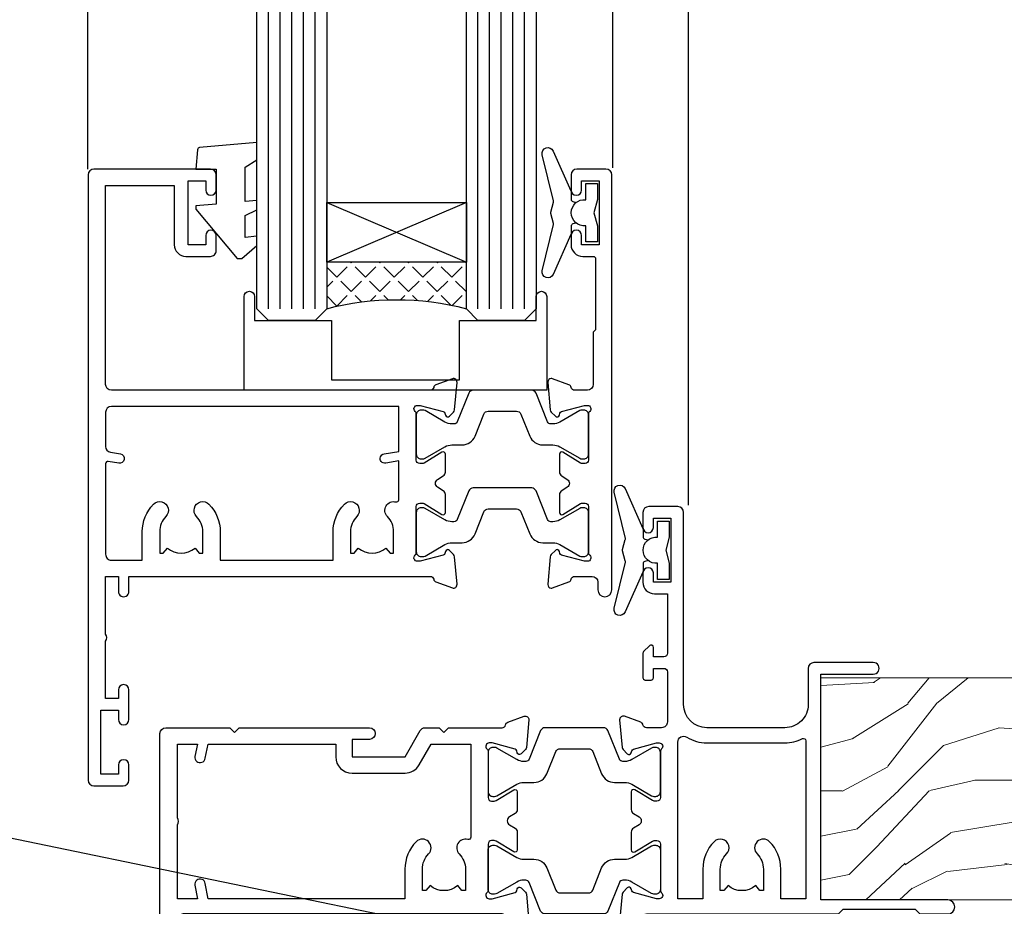
# Model space of a CAD drawing. Units: millimetres. Extents: x -33 to 182557, y -991 to 1143.
# Drawn here: x 727 to 812, y 180 to 256 of the extents above; entities that cross this region are included whole.
import ezdxf
from ezdxf import colors
from ezdxf.entities.mleader import LeaderData, LeaderLine
from ezdxf.math import Vec2, Vec3

# ---------------------------------------------------------------- set-up
doc = ezdxf.new("R2010")
doc.units = ezdxf.units.MM
doc.layers.add('Aluminium Systems Ltd Joinery Detail', color=7, linetype='Continuous')
doc.layers.add('Aluminium Systems Ltd Notes', color=7, linetype='Continuous')
doc.styles.get("Standard").update_dxf_attribs({"font": 'arial.ttf'})

# ---------------------------------------------------------------- blocks, each defined once
blk = doc.blocks.new('V171-22324')
at = {"flags": 128}
for points in [[(16.4998620649676, 32.50012484888316), (21.05686755045463, 32.50012484888316), (22.35546558920032, 34.74994820082475, -0.2679793929976927), (22.78850646564388, 34.99999700694184), (24.00005249225069, 34.99999700695071), (24.40005249224487, 34.59999700695073), (24.80005249223905, 34.99999700694946), (29.40025806294943, 34.99999700696583, 0.3596424055854621), (29.69486837127961, 35.24338635227451, -0.2638519143479604), (29.88687256295816, 35.46868327879577), (31.29770581269986, 35.98218456050233, -0.5486187810949575), (31.6991702604173, 35.67413004981131), (31.49221266296081, 33.30859387879559, -0.1763269999922521), (31.4054862629564, 33.12260857879505), (31.04173326296223, 32.75885547879227, -0.1989119999988607), (30.90031186295892, 32.70027677879057, -0.06554299997890152), (30.84854806296062, 32.70709167879306, -0.2679489999928998), (30.70712666295367, 32.8485129787947), (30.66182726295665, 33.01757287879309, 0.2679490000126553), (30.52040586295699, 33.15899427879359), (28.53846186295777, 33.6900545787945, 0.06554299996693871), (28.46081616295851, 33.70027677879197), (28.30031186296037, 33.70027677879523, 0.6885010989397304), (28.10031213142399, 33.17667006527905, -0.2134221664264026), (28.20031247464431, 32.95306296051899), (28.20031247464794, 29.00027677879325, 0.4142135623803094), (28.50031247465097, 28.70027677879739), (28.72123766295408, 28.70027677879568, 0.1378519999523376), (28.87752056295767, 28.7441993787982), (30.39612331217359, 29.67099514780693, -0.5854977655119709), (30.70031186296546, 29.50027682456664), (30.70031186295091, 27.97239331899198, -0.261433502779784), (30.50868896451721, 27.63095667254731), (30.03429545184918, 27.34143666454486, 0.5612253493100101), (30.03429544689064, 26.65856336655013), (30.50868896452812, 26.3690433446983, -0.2614335027641659), (30.70031186295819, 26.02760669824499), (30.70031186295455, 24.49972319267101, -0.585497765541307), (30.39612331216995, 24.32900486944925), (28.87752056296085, 25.25580063845484, 0.1378520000556795), (28.72123766295772, 25.29972323845054), (28.50031247464722, 25.29972323845539, 0.4142135623803095), (28.20031247464442, 24.99972323845975), (28.20031247464794, 21.04693705669104, -0.2134221665321102), (28.10031213142065, 20.82332995197089, 0.6885010989122261), (28.30031186295673, 20.29972323845694), (28.46081616295487, 20.29972323845993, 0.06554299997322487), (28.53846186295424, 20.30994543845265), (30.52040586296062, 20.84100573845865, 0.2679489999922361), (30.66182726295676, 20.98242713845726), (30.70712666295367, 21.15148703845875, -0.267949000025644), (30.84854806295698, 21.29290833845732, -0.06554300001000814), (30.90031186295892, 21.29972323845641, -0.1989119999438589), (31.04173326295859, 21.24114453845436), (31.4054862629564, 20.87739143845715, -0.1763269999739432), (31.49221266295717, 20.69140613845752), (31.6991702604173, 18.32586996744294, -0.5486187810952805), (31.29770581269986, 18.01781545675078), (29.88687256295816, 18.53131673845553, -0.2638505480319354), (29.69486864987266, 18.7566121576391, 0.3596409707316677), (29.40025864448762, 19.00000000864575), (1.999999999997817, 19.00000000866055, 0.4142135623820185), (1.499999999999295, 18.50000000866135), (1.499999999997818, 6.926882590638918, 0.4142135623727691), (1.999999999997197, 6.426882590638852, -0.6659074900561266), (2.533653846152447, 5.149897227952577, 0.1972789002244769), (2.000000000000123, 3.849999999994223), (2, 1.999999999995678), (2.297665682319348, 1.999999999995678), (2.660842922079609, 2.432817780225035, 0.3639702342659097), (5.03915707791748, 2.432817780225035), (5.402334317674104, 1.999999999995678), (5.69999999999709, 1.999999999995678), (5.69999999999709, 3.849999999997634, 0.1972789002244931), (5.16634615384441, 5.149897227958558, -0.9999999999999468), (6.233653846156813, 6.203867953326833, -0.197278900225172), (7.19999999999709, 3.849999999995928), (7.200000000000728, 1.399999999999975), (9.500000000003638, 1.399999999998611, -0.4142135623807536), (10.00000000000364, 0.8999999999982702), (10, 0.4999999999893117, -0.4142135623710971), (9.5, -6.140865593806666e-12), (0.4999999999974989, -1.77635683940025e-15, -0.414213562369499), (0, 0.5000000000011351), (-3.637978807091713e-12, 34.50000000864804, -0.4142114729353395), (0.4999964331036608, 35.00000000863542), (5.999958119471557, 35.00003888748063), (6.399999999994179, 34.59999700694812), (6.800047588189045, 35.00004459514548), (17.9998620649676, 35.00012484888339, -0.9999999999999999), (17.9998620649676, 34.00012484888293), (16.4998620649676, 34.00012484888316)], [(3.006833552601437, 21.47186949741745), (3.231098459425993, 20.30000000865846), (1.499999999990541, 20.30000000866573), (1.499999998866901, 26.65000023529367, 0.3333333344020628), (1.500000000160334, 27.2500002368345), (1.500000000005094, 33.60000046519417), (3.211958833795507, 33.60000046519417), (3.006833575069322, 32.52814388062984, 1.000000000000248), (3.893163465261789, 32.37186000717633), (4.126027672791679, 33.60002587592055), (15.09986206496615, 33.60010416087641), (15.09986206496615, 32.50012484888316, 0.414213562371002), (16.49986206496055, 31.10012484888443), (21.05686755045463, 31.10012484888318, 0.267979393004259), (22.26938200450592, 31.80026150599799), (23.30818933566479, 33.59999700694425), (26.70031247464794, 33.5999970069563), (26.70031247463703, 25.5933267825832, -0.4946313901237512), (26.4476261625046, 25.40039116504777, 0.7667278522989215), (25.71639864584698, 24.14989723660807, -0.197278900224704), (26.25005249199967, 22.8500000086508), (26.25005249199967, 21.00000000864645), (25.95238680967668, 21.00000000864645), (25.58920956992006, 21.43281778887592, -0.3639702342660216), (23.21089541408219, 21.43281778887592), (22.84771817432193, 21.00000000864645), (22.55005249200258, 21.00000000864645), (22.55005249200237, 22.850000008645, -0.1972789002247815), (23.08370633815503, 24.14989723660256, 0.9999999999998911), (22.01639864584649, 25.20386796197511, 0.1972789002255387), (21.05005249200258, 22.850000008645), (21.05005249199894, 20.30000000864709), (4.144982410118246, 20.30000000864709), (3.893160530315072, 21.62815285731767, 1.000000000001742)]]:
    blk.add_lwpolyline(points, format="xyb", close=True, dxfattribs=at)
blk = doc.blocks.new('V170-22325')
at = {"flags": 128}
for points in [[(2.979074188032081, 10.70055353409411, -0.1378519999676752), (2.82279128803016, 10.74447613409721), (1.304188538816214, 11.67127190310581, 0.5854977655225801), (0.9999999880217697, 11.50055357987757), (0.9999999880316123, 9.97267007429836, 0.2614335027650086), (1.191622886457402, 9.631233427860082), (1.666016399136987, 9.341713419846581, -0.5612253489635171), (1.666016404455829, 8.65884012207077, -4.440892098500626e-16), (1.666016404455829, 8.65884012207077), (1.191622887789654, 8.369320100814402, 0.2614335038063945), (0.9999999880282359, 8.027883453549016), (0.9999999880316123, 6.499999947968429, 0.5854977655404886), (1.304188538816787, 6.329281624746938), (2.822791288025309, 7.256077393754635, -0.1378519999670218), (2.979074188028443, 7.299999993757678), (3.199999376341874, 7.299999993761088, -0.4142135623778866), (3.499999376341856, 6.999999993765462), (3.499999376338218, 3.047213811991841, 0.2134221664764572), (3.59999971952586, 2.823606707309501, -0.6885008236829817), (3.400000212141266, 2.299999993760406), (3.239495773373974, 2.299999993762667, -0.06554346349209925), (3.161849535499289, 2.310222315015095), (1.179905952991215, 2.841282503148929, -0.2679492858736078), (1.038484579085472, 2.982703927139365), (0.993185199611736, 3.151763750545637, 0.5773504321565919), (0.6585786404850409, 3.241421346216246), (0.2948255225499732, 2.877668128279091, 0.1763269453467883), (0.2080991854992719, 2.691682864842991), (0.001141590565229056, 0.3261467227414608, 0.5486187810989511), (0.402606038284672, 0.01809221204882527), (1.813439455528223, 0.5315935547220615, 0.2637895732046938), (2.005430317962019, 0.7568219100801737, -0.3597051869446244), (2.30005320694601, 1.000276766281598), (18.80031519384703, 1.000276766281712), (19.20031519385577, 1.400276766283054), (25.40031519385649, 1.400276766283054), (25.80031519385431, 1.000276766285236), (28.20031519385577, 1.000276766284099, 0.9999999999999999), (28.20031519385577, 2.200276766285964), (17.30031519385431, 2.200276766285964), (17.30031519387614, 21.60027676628378), (21.80031519382157, 21.60027676628446, 1.000000000010914), (21.80031519381793, 22.60027676634199), (16.70031519389578, 22.60027676628537, 0.4142135623726955), (16.20031519389578, 22.10027676628378), (16.20031519389533, 19.00027676629251, -0.4142135623731616), (14.20031519389578, 17.00027676629251), (7.500315194234535, 17.00027676628899, -0.414207979400863), (5.500315194600825, 19.00023864328697), (5.500000679145722, 35.50027476391885, 0.4142135623649703), (5.00000067914936, 36.0002747639259), (2.50000067914936, 36.00027476392567, 0.414213562372296), (2.00000067914936, 35.5002747639259), (2.00000067914936, 34.20027476393027, 0.9999999999999999), (2.900000679150815, 34.20027476393027), (2.900000679147178, 35.0002747639259), (4.400000679147177, 35.0002747639259), (4.400000679147177, 29.5002747639259), (2.900000679147178, 29.5002747639259), (2.900000679150815, 30.30027476392153, 0.9999999999999999), (2.00000067914936, 30.30027476392153), (2.000000679145722, 29.50027476393226, 0.4142135623726622), (3.000000679145722, 28.5002747639259), (4.100000679115163, 28.50027476392601), (4.100000679114253, 23.40035140350839, -0.4142135623828626), (3.800000679115891, 23.10035140350548), (2.900000679150815, 23.10035140350548), (2.900000679154453, 23.90035140350578, 0.6681786379138955), (2.558579322915302, 24.04177275974682), (2.058579322915301, 23.54177275974568, 0.1989123673921145), (2.000000679152999, 23.40035140350839), (2.000000679152998, 21.30035140350212, 0.414213562373095), (2.200000679150088, 21.10035140350548), (2.700000679153726, 21.1003514035023, 0.414213562374094), (2.900000679154453, 21.30035140350257), (2.900000679150815, 22.10035140350548), (3.800000679112139, 22.10035140350298, -0.4142135623803095), (4.100000679115163, 21.80035140350723), (4.100000679115163, 17.50027376225323, -0.4142135623755591), (3.600000679111525, 17.00027376225323), (2.300053808576757, 17.00027376226528, -0.3596424112854043), (2.005443499104028, 17.24366311350939, 0.2638519124121378), (1.813439288028873, 17.46896003409897), (0.4026060382946416, 17.98246131579943, 0.5486187810961659), (0.001141590575829465, 17.67440680510824), (0.2080991854959222, 15.30887066300858, 0.1763269453458643), (0.2948255225372809, 15.12288539958888), (0.6585786404818322, 14.7591321816354, 0.5773504321579271), (0.9931851996095749, 14.84878977730365), (1.038484588029513, 15.01784963409402, -0.26794900001232), (1.179905988029185, 15.15927103409426), (3.16184998802475, 15.69033133409782, -0.06554299996693883), (3.239495688027654, 15.70055353409525), (3.399999988025792, 15.70055353409695, -0.688501098919302), (3.599999719563782, 15.17694682058202, 0.2134221664405285), (3.49999937634204, 14.95333971595702), (3.499999376338218, 11.00055353409793, -0.4142135623657694), (3.199999376338945, 10.70055353409797)], [(16.00031519385868, 2.300346941066477), (13.85031519388633, 2.300346941066477), (13.85031519387905, 4.85027676619033, 0.1972789002288845), (12.88396904001356, 7.204144719539832, 0.9999999999825261), (11.81666134772596, 6.15017399414941, -0.1972789002245271), (12.35031519387905, 4.850276766194878), (12.35031519387905, 3.000276766191786), (12.05264951155606, 3.000276766191786), (11.68947227179944, 3.433094546421142, -0.3639702342660103), (9.31115811596157, 3.433094546421256), (8.947980876201308, 3.000276766191786), (8.65031519388196, 3.000276766191786), (8.65031519388196, 4.850276766190333, -0.1972789002247813), (9.183969040034407, 6.150173994147889, 1.000000000000054), (8.116661347729456, 7.204144719525499, 0.1972789002255387), (7.150315193881815, 4.850276766190332), (7.150315193881959, 2.300346941066477), (5.000315193913246, 2.300346941066363), (5.000315193909608, 15.76917788202885, -0.5876169284154468), (5.763473088648764, 16.19432247206448, 0.1394591597840603), (7.500315193938709, 15.70027676629448), (14.20031519389215, 15.70027676629176, 0.1192555895266804), (15.70888662243555, 16.06527893920728, -0.561190434361682), (16.00031519386231, 15.88740028302032)]]:
    blk.add_lwpolyline(points, format="xyb", close=True, dxfattribs=at)
blk = doc.blocks.new('Tech 953241')
at = {"color": 2}
blk.add_lwpolyline([(8.98695519375633, 3.849842520436141), (9.754350000000159, 1.950472000000445, 0.305731), (10.86697099999947, 1.199999999999818), (11.73923000000013, 1.199999999999818, -0.1316520000000015), (12.33922999999959, 1.039230000000316), (14.04640999999992, 0.05359000000044034, 0.1316520000000017), (14.24640999999974, 0), (14.39999999999964, 0, 0.4142139999999378), (14.80000000000018, 0.4000000000005457), (14.80000000000018, 3.800000000000182, 0.4142139999999431), (14.39999999999964, 4.199999999999818), (14.24640999999974, 4.199999999999818, 0.1316520000000016), (14.04640999999992, 4.146409999999378), (12.33922999999959, 3.160769000000073, -0.1316520000000004), (11.73923000000013, 3), (11.56195000000025, 3, -0.3057309999999835), (11.28379500000028, 3.187617999999929), (10.28899111899045, 5.649842705489391, 0.3057306312459409), (9.918117604687268, 5.899999999999636), (9.918117604687268, 5.899999999999636), (4.881882395312914, 5.899999999999636, 0.3057306312459409), (4.51100888100973, 5.649842705489391), (3.5162049999999, 3.187617999999929, -0.3057309999999835), (3.23804999999993, 3), (3.060770000000048, 3, -0.1316520000000004), (2.460770000000593, 3.160769000000073), (0.7535900000002584, 4.146409999999378, 0.1316520000000016), (0.5535900000004403, 4.199999999999818), (0.4000000000005457, 4.199999999999818, 0.4142139999999431), (0, 3.800000000000182), (0, 0.4000000000005457, 0.4142139999999378), (0.4000000000005457, 0), (0.5535900000004403, 0, 0.1316520000000017), (0.7535900000002584, 0.05359000000044034), (2.460770000000593, 1.039230000000316, -0.1316520000000015), (3.060770000000048, 1.199999999999818), (3.933029000000715, 1.199999999999818, 0.305731), (5.045650000000023, 1.950472000000445), (5.813044999999875, 3.849842999999964, -0.3057309999999765), (6.18391900000006, 4.100000000000364), (8.61608160468677, 4.100000000000364, -0.305730767646729)], format="xyb", close=True, dxfattribs=at)
blk = doc.blocks.new('V171-14CCB-V170')
for name, p in [('V170-22325', (39.50031309830754, 17.99972324471229)), ('V171-22324', (0, 0)), ('Tech 953241', (28.20031247464749, 29.09999700697144))]:
    blk.add_blockref(name, p)
at = {"xscale": -1, "rotation": 180}
blk.add_blockref('Tech 953241', (28.20031247463884, 24.90000000866097), dxfattribs=at)
blk = doc.blocks.new('DY221-Comp')
blk.add_lwpolyline([(-1.819871826605237, -0.8847475032970114), (-2.101763809020483, -0.9602802323379838, 0.3394542588633712), (-2.249999999999986, -1.1534653975958), (-2.25, -1.800000000000023, -0.1052493344124674), (-2.267337635713675, -1.881452198701658), (-3.79334408928418, -5.303630496754121, -0.9133919180647162), (-4.735844364969743, -4.981867646145822), (-3.771331644650719, -1.015104479072153, 0.1257362244887155), (-3.772484225380808, -0.9160877285099478), (-4.004079121606921, -0.05176380945898029, -0.1316524975874038), (-4.004079121606921, 0.05176380858204754), (-3.772484225380808, 0.9160877285099029, 0.1257362244887155), (-3.771331644650719, 1.015104479072108), (-4.735844364969743, 4.981867646145777, -0.913391918064716), (-3.79334408928418, 5.303630496754077), (-2.267337635713675, 1.881452198701614, -0.1052493344124674), (-2.25, 1.799999999999978), (-2.249999999999986, 1.153465397595762, 0.3394542588633712), (-2.101763809020483, 0.960280232337946), (-1.819871826605237, 0.8847475032969736)], format="xyb")
blk.add_lwpolyline([(0, 1.124999999999981), (-0.301442841485013, -1.887379141862766e-14), (1.4210854715202e-14, -1.125000000000033), (-1.4210854715202e-14, -2.500000000000004), (-1, -2.499999999999976), (-1, -1.118033988749891, -0.447213595499958), (-2.25, -4.662936703425657e-15, -0.4472135954999584), (-1, 1.118033988749853), (-1, 2.499999999999953), (0, 2.499999999999953)], format="xyb", close=True)
blk = doc.blocks.new('MG001B')
blk.add_lwpolyline([(-12.0999999999998, 2.049999999999955), (-12.0999999999998, 0), (-5.499999999999886, 0), (-5.499999999999886, -5.100000000000023), (5.500000000000114, -5.100000000000023), (5.499999999999886, 0), (12.09999999999991, 0), (12.10000000000002, 2.049999999999955, -1.000000000000016), (13, 2.049999999999955), (13.00000000000011, -6), (-12.99999999999989, -6), (-12.99999999999977, 2.049999999999955, -1.000000000000016)], format="xyb", close=True)
blk = doc.blocks.new('V176-22335')
at = {"flags": 128}
for points in [[(1.500000000012433, 51.60024148059357), (7.400581800957299, 51.60024148059412), (7.400581800957299, 46.5002414805972, 0.4142135623712985), (8.400581800957298, 45.50024148059549), (10.50058180095948, 45.50024148059799, 0.4142135623756174), (11.00058180095584, 46.00024148059822), (11.00058180095584, 47.30024148059022, 0.9999999999999999), (10.10058180095439, 47.30024148059022), (10.10058180095803, 46.50024148059458), (8.600581800958025, 46.50024148059458), (8.600581800958025, 52.00024148059458), (10.10058180095803, 52.00024148059458), (10.10058180095439, 51.20024148059895, 0.9999999999999999), (11.00058180095584, 51.20024148059895), (11.0005818009522, 52.5002414805914, 0.4142135623726273), (10.5005818009522, 53.00024148059322), (0.4999999999890862, 53.00024148059367, 0.4142135623722906), (-1.227273838111387e-11, 52.50024148059367), (-3.63786778478925e-12, 0.500000000003638, 0.4142135623670348), (0.4999999999896546, 0), (2.999999999996362, -3.979039320256561e-12, 0.4142135623718963), (3.49999999999693, 0.499999999994543), (3.499999999996362, 1.799999999988358, 0.9999999999999999), (2.599999999994907, 1.799999999988358), (2.599999999994907, 0.999999999992724), (1.099999999994907, 0.999999999992724), (1.099999999994907, 6.499999999992724), (2.599999999994907, 6.499999999992724), (2.599999999994907, 5.69999999999709, 0.9999999999999999), (3.499999999996362, 5.69999999999709), (3.499892187002843, 8.250054091480706, 0.9999999999999999), (2.599999999994907, 8.250054091480706), (2.599999999994907, 7.500000184980308), (1.499999999990541, 7.500000184986979), (1.4999999999943, 12.44999909252539, 0.3333333333377724), (1.499999999990539, 13.04999909252837), (1.499999999990541, 17.99999800006189), (2.599999999994907, 17.99999800006856), (2.599999999994907, 16.69994409356809, 1.000000000001767), (3.499892187002843, 16.69994409356968), (3.499923898390982, 17.99999981923281), (29.39994555336307, 18.00000193463407, -0.3595767654558252), (29.69454271193819, 17.75668110715418, 0.2639113226331549), (29.88655948378442, 17.53131872980207), (31.29739273352243, 17.01781744809773, 0.5486187810950376), (31.69885718124045, 17.32587195878983), (31.49189958378338, 19.69140812980402, 0.1763269999738339), (31.40517318378264, 19.87739342980379), (31.04142018378479, 20.24114652980256, 0.1989119999499553), (30.89999878378512, 20.29972522980302, 0.06554299999481492), (30.84823498378319, 20.29291032980393, 0.2679490000215129), (30.70681358377988, 20.15148902980422), (30.66151418378296, 19.98242912980388, -0.2679489999922697), (30.52009278378682, 19.84100772980526), (28.53814878378046, 19.30994742980126, -0.06554299997437978), (28.46050308378108, 19.29972522980643), (28.29999878378294, 19.29972522980375, -0.6885010989121338), (28.09999905224686, 19.8233319433175, 0.2134221665321323), (28.19999939547415, 20.04693904803764), (28.19999939547063, 23.99972522980624, -0.4142135623803095), (28.49999939547342, 24.29972522980188), (28.72092458378393, 24.29972522980904, -0.1378519999491732), (28.87720748378706, 24.25580262980156), (30.39581023299615, 23.32900686079586, 0.5854977655413081), (30.69999878378076, 23.49972518401762), (30.69999878378439, 25.02760868958955, 0.2614335027626069), (30.50837588535433, 25.36904533604456), (30.03398236771685, 25.65856535789652, -0.561225349310112), (30.03398237267538, 26.34143865589147), (30.50837588534341, 26.6309586638929, 0.26143350278991), (30.69999878378076, 26.97239531033847), (30.69999878379167, 28.50027881592109, 0.585497765528117), (30.39581023299979, 28.67099713915343), (28.87720748378382, 27.744201370139, -0.1378520000594431), (28.72092458378029, 27.70027877014195), (28.49999939547718, 27.70027877014456, -0.4142135623803183), (28.19999939547415, 28.00027877014054), (28.19999939547051, 31.95306495187115, 0.2134221664444191), (28.09999905225086, 32.17667205663197, -0.6885010989018077), (28.29999878378658, 32.70027877014184), (28.46050308378472, 32.70027877013707, -0.06554299996423585), (28.53814878378398, 32.690056570141), (30.52009278378321, 32.15899627013856, -0.2679490000166649), (30.66151418378286, 32.01757487013981), (30.70681358377624, 31.84851497014051, 0.2679489999732577), (30.84823498378682, 31.70709367014047, 0.06554299997872312), (30.89999878378512, 31.70027877013706, 0.1989119999988685), (31.04142018378843, 31.75885747013876), (31.40517318378261, 32.12261057014166, 0.1763269999922612), (31.49189958378702, 32.3085958701422), (31.69885718124351, 34.6741320411586, 0.5486187810952556), (31.29739273352607, 34.98218655184951), (29.88655948378437, 34.46868527014442, 0.2638028826510754), (29.69456567738152, 34.24344236344652, -0.3596941746790352), (29.39994499404933, 33.99999899831153), (2.00000000000082, 33.999998998313, -0.4142135623727027), (1.500000000001455, 34.49999899831175)], [(1.499999999994197, 29.16010324915645, 0.3652876057408698), (1.915467062576008, 28.66730087244492), (2.7676264838825, 28.52112556477239, -0.9999999993494274), (2.632373784528317, 27.7326417619591), (1.733813174965325, 27.88677650514292, 0.464892812023231), (1.499999999996506, 27.68965555445898), (1.499999999986904, 19.89999800006593, 0.4142135623735441), (1.999999999994954, 19.3999980000588), (4.649908887196943, 19.39999800006285), (4.649908887204075, 21.84999947506367, -0.1972789002255386), (5.616255041048134, 24.20386742839378, -1.000000000000053), (6.683562733356665, 23.14989670302134, 0.1972789002247881), (6.149908887203852, 21.84999947506367), (6.149908887204219, 19.99999947506512), (6.447574569523567, 19.99999947506512), (6.810751809283822, 20.43281725529459, 0.3639702342660224), (9.189065965121692, 20.43281725529459), (9.552243204878323, 19.99999947506512), (9.849908887201309, 19.99999947506512), (9.849908887201309, 21.84999947506935, 0.1972789002250512), (9.316255041048983, 23.14989670302282, -1.000000000000322), (10.38356273335376, 24.20386742839673, -0.1972789002241181), (11.34990888720131, 21.84999947506003), (11.34990888721576, 19.39999800006225), (21.04999869725725, 19.39999800006251), (21.04999869725711, 21.85000200002435, -0.1972789002255389), (22.01634485110117, 24.20386995335446, -1.000000000000054), (23.0836525434097, 23.14989922798202, 0.1972789002247908), (22.54999869725688, 21.85000200002435), (22.54999869725725, 20.0000020000258), (22.8476643795766, 20.0000020000258), (23.21084161933686, 20.43281978025527, 0.3639702342660229), (25.58915577517473, 20.43281978025527), (25.95233301493136, 20.0000020000258), (26.24999869725434, 20.0000020000258), (26.24999869725434, 21.85000200003036, 0.1972789002246937), (25.7163448511017, 23.14989922798716, -0.7666152464400103), (26.44736711465521, 24.40044917508101), (26.44736711927908, 24.40044919202819, 0.4945431218073594), (26.69999869725143, 24.5933997478711), (26.69999869725143, 27.92688365827582), (25.56762507982784, 27.73264176201189, -1.004500192607312), (25.43591541706701, 28.52171695606189), (26.69999869725507, 28.7268836580758), (26.69999869725507, 32.59999899831134), (2.000000000001475, 32.59999899831202, 0.4142135623720326), (1.50000000000066, 32.09999899831304)]]:
    blk.add_lwpolyline(points, format="xyb", close=True, dxfattribs=at)
blk = doc.blocks.new('V174-22334')
at = {"flags": 128}
blk.add_lwpolyline([(2.0054431978359, 1.506614151909427, -0.3596409707224462), (2.300053218463381, 1.75000199997595), (3.800000000006639, 1.750001999975723, -0.414213562369632), (4.300000000006639, 1.25000199997595), (4.300000000006639, 0.5999999999992838, 0.9999999999981998), (5.500000000003729, 0.5999999999956458), (5.500000000000092, 36.24999999999551, 0.414213562369632), (5.000000000000092, 36.74999999999687), (2.500000000000093, 36.74999999999847, 0.4142135623721627), (1.999999999998956, 36.24999999999892), (2.000000000000093, 34.95000000000147, 0.9999999999999999), (2.900000000001548, 34.95000000000147), (2.900000000001548, 35.7499999999971), (4.400000000001548, 35.7499999999971), (4.400000000001548, 30.2499999999971), (2.900000000001548, 30.2499999999971), (2.900000000001548, 31.04999999999274, 0.9999999999999999), (2.000000000000092, 31.04999999999274), (2.000000000000092, 30.24999999999767, 0.4142135623759918), (3.000000000000092, 29.25000000000233), (3.900000000001548, 29.24999999999972, -0.4142135623749264), (4.100000000002275, 29.04999999999774), (4.099999999994999, 22.94999999999783), (3.899999999997909, 22.7499999999971), (3.899999999997909, 18.24999899831602, -0.4142135623722959), (3.399999999997909, 17.74999899831602), (2.300053820548874, 17.74999899831602, -0.3596424112844563), (2.005443511076101, 17.99338834955898, 0.2638519124125268), (1.813439300000487, 18.21868527014844), (0.402605999999742, 18.73218657014451, 0.08748900000599395), (0.3000000000030019, 18.75027877014496, 0.4142140000069183), (1.455724429888505e-12, 18.45027877011901, 0.0218199999027161), (0.001141600001660414, 18.42413207017131), (0.2080991999974691, 16.05859587014635, 0.1763269999921421), (0.2948256000016292, 15.87261057014579), (0.6585785999960541, 15.50885747014269, 0.1989119999983386), (0.7999999999993639, 15.45027877014113, 0.06554299999242337), (0.8517637999952656, 15.4570936701438, 0.2679489999918181), (0.9931852000040076, 15.59851497014551), (1.03848460000163, 15.76757487014396, -0.2679490000119062), (1.179906000001302, 15.90899627014363), (3.161850000000505, 16.44005657014583, -0.06554299998117748), (3.239495700064643, 16.45027877014462), (3.399999999997909, 16.45027877014621, -0.6885010989224486), (3.599999731533992, 15.92667205662957, 0.2134221664426099), (3.499999388314158, 15.7030649520039), (3.499999388310335, 11.7502787701473, -0.4142135623656583), (3.199999388307424, 11.45027877014746), (2.979074200004198, 11.45027877014655, -0.1378519999965914), (2.822791300001064, 11.49420137014721), (1.304188550788331, 12.42099713915519, 0.5854977655230613), (0.9999999999939844, 12.25027881592683), (1.000000000003729, 10.72239531034285, 0.2614335027709489), (1.191622898441383, 10.38095866389721), (1.666016411109104, 10.09143865589596, -0.561225349310399), (1.666016416067669, 9.408565357900272), (1.19162289843016, 9.119045336050988, 0.2614335027639283), (1.000000000000548, 8.777608689599617), (1.000000000003729, 7.249725184021997, 0.5854977655414066), (1.30418855078841, 7.079006860800217), (2.822791299997425, 8.005802629806169, -0.1378519999971948), (2.979074200037275, 8.049725229807052), (3.199999388311062, 8.049725229806938, -0.4142135623808647), (3.499999388313972, 7.749725229810622), (3.499999388310334, 3.79693904804202, 0.2134221665290892), (3.599999731537316, 3.573331943321983, -0.6885010989119469), (3.400000000021588, 3.049725229809894), (3.239495700003408, 3.049725229811031, -0.0655429999985838), (3.161850000004142, 3.059947429808688), (1.179905999997663, 3.591007729810429, -0.2679489999928075), (1.038484600001629, 3.732429129809191), (0.9931852000046089, 3.901489029809398, 0.2679490000203381), (0.8517638000015175, 4.04291032980901, 0.06554299998147425), (0.799999999999363, 4.049725229807423, 0.1989119999773665), (0.6585785999988616, 3.991146529803885), (0.294825600001877, 3.627393429808251, 0.1763269999739563), (0.2080992000009907, 3.441408129808291), (0.001141600001664855, 1.075871929807988, 0.02182000004182097), (8.348877145181177e-14, 1.049725229807621, 0.4142139999970381), (0.3000000000248289, 0.749725229809826, 0.0874890000084189), (0.4026060000304739, 0.7678174298195), (1.813439300000118, 1.281318729806401, 0.2638505480406372), (2.005443213077696, 1.506614148981452)], format="xyb", close=True, dxfattribs=at)
blk = doc.blocks.new('14CCB')
blk.add_blockref('Tech 953241', (1.119104808822158e-13, -5.551115123125783e-17))
blk = doc.blocks.new('V176-14CCB-V174')
for name, p in [('V176-22335', (0, 0)), ('V174-22334', (39.50000000716006, 16.24999999999551)), ('14CCB', (28.19999939547201, 28.09999899831714)), ('14CCB', (28.19999939547201, 19.69999899831714))]:
    blk.add_blockref(name, p)
blk = doc.blocks.new('DY435')
blk.add_lwpolyline([(4.250000015106707, 4.893789677633322), (4.250000015106707, 7.831386316302087), (5.250000015106707, 8.45625566821127), (5.250000015106707, 9.95625566821127), (0.3278039449796779, 9.52561931242326, 0.3639702342661976), (0.1459961539108008, 9.343811521353928), (1.510670699644834e-08, 7.67506801881882), (1.750000015106707, 7.67506801881882), (1.750000015106707, 4.67506801881882), (1.510670699644834e-08, 4.52196285764785), (1.510670699644834e-08, 4.221962857647668), (3.542647491824937, -2.637534635141492e-11), (3.94614950965979, -2.637534635141492e-11), (5.250000015106707, 1.097599884642477), (5.250000015106707, 1.89759988464175), (4.250000015106707, 1.810111221116131), (4.250000015106707, 3.693545752593309), (5.250000015106707, 4.181278341158759), (5.250000015106707, 4.981278341158941)], format="xyb", close=True)
blk = doc.blocks.new('TL40 Awning Sill')
at = {"layer": 'Aluminium Systems Ltd Joinery Detail'}
h = blk.add_hatch(dxfattribs=at)
h.set_pattern_fill('ANGLE', color=256, scale=0.25, angle=45)
h.set_pattern_definition([(45, (716.0176622434587, 230.2284042320422), (-1.234785216647009, 1.234785216647009), [1.27, -0.47625]), (135, (716.0176622434587, 230.2284042320422), (-1.234785216647009, -1.234785216647009), [1.27, -0.47625])])
h.paths.add_polyline_path([(80.20711773054279, 54.49961081984287), (80.20711773054279, 50.49961081984287, -0.129859646662413), (92.20711773054279, 50.49961081984287), (92.20711773054279, 54.49961081984287)])
at = {"layer": 'Aluminium Systems Ltd Joinery Detail', "linetype": 'Continuous'}
for p, q in [((61.13251282149338, 179.9673784940987, 1.000000000000135), (61.13251282149338, 33.62307143272204, 1.000139569244705)), ((61.13251282149338, 179.9673784940987, 1.000000000000135), (61.13251282149338, 33.62307143272204, 1.000139569244705)), ((67.63778155181467, 179.9673784940991, 1.000139569244705), (67.63778155181478, 62.62111715367877, 1.000139569244705)), ((112.7499344655837, 179.9689465950218, 1.000139569244705), (112.7499344655838, 62.50422516229077, 1.000139569244705))]:
    blk.add_line(p, q, dxfattribs=at)
at = {"layer": 'Aluminium Systems Ltd Joinery Detail'}
for p, q in [((75.20711773054279, 50.49961081984287, 1.000139569244705), (75.20711773054268, 179.9689465950218, 1.000139569244705)), ((76.20711773054279, 50.49961081984287, 1.000139569244705), (76.20711773054268, 179.9689465950218, 1.000139569244705)), ((77.20711773054279, 50.49961081984287, 1.000139569244705), (77.20711773054268, 179.9689465950218, 1.000139569244705)), ((78.20711773054279, 50.49961081984287, 1.000139569244705), (78.20711773054268, 179.9689465950218, 1.000139569244705)), ((79.20711773054279, 50.49961081984287, 1.000139569244705), (79.20711773054268, 179.9689465950218, 1.000139569244705)), ((93.20711773054279, 50.49961081984287, 1.000139569244705), (93.20711773054268, 179.9689465950218, 1.000139569244705)), ((94.20711773054279, 50.49961081984287, 1.000139569244705), (94.20711773054268, 179.9689465950218, 1.000139569244705)), ((95.20711773054279, 50.49961081984287, 1.000139569244705), (95.20711773054268, 179.9689465950218, 1.000139569244705)), ((96.20711773054279, 50.49961081984287, 1.000139569244705), (96.20711773054268, 179.9689465950218, 1.000139569244705)), ((97.20711773054279, 50.49961081984287, 1.000139569244705), (97.20711773054268, 179.9689465950218, 1.000139569244705)), ((80.20711773054279, 59.62605325524595, 1.000139569244705), (92.20711773054279, 54.49961081984287, 1.000139569244705)), ((92.20711773054279, 59.62605325524595, 1.000139569244705), (80.20711773054279, 54.49961081984287, 1.000139569244705))]:
    blk.add_line(p, q, dxfattribs=at)
at = {"layer": 'Aluminium Systems Ltd Joinery Detail', "elevation": 1.000139569244705}
for points in [[(74.20711773054268, 179.9689465950218), (74.20711773054279, 50.49961081984287), (75.20711773054279, 49.49961081984287), (75.20711773054279, 49.49961081984287), (79.20711773054279, 49.49961081984287), (80.20711773054279, 50.49961081984287), (80.20711773054268, 179.9689465950218)], [(92.20711773054268, 179.9689465950218), (92.20711773054279, 50.49961081984287), (93.20711773054279, 49.49961081984287), (93.20711773054279, 49.49961081984287), (97.20711773054279, 49.49961081984287), (98.20711773054279, 50.49961081984287), (98.20711773054268, 179.9689465950218)]]:
    blk.add_lwpolyline(points, dxfattribs=at)
blk.add_lwpolyline([(80.20711773054279, 54.49961081984287), (92.20711773054279, 54.49961081984287), (92.20711773054279, 59.62605325524595), (80.20711773054279, 59.62605325524595)], close=True, dxfattribs=at)
at = {"layer": 'Aluminium Systems Ltd Joinery Detail'}
blk.add_arc((86.20711773054279, 27.78732496114566, 1.000139569244705), 23.49144373867171, 75.20199204375375, 104.7980079562463, dxfattribs=at)
at = {"layer": 'Aluminium Systems Ltd Joinery Detail', "xscale": -1}
for name, p in [('DY221-Comp', (68.94658073716289, 58.7496118215185, 1.000139569244705)), ('DY435', (103.4571185167832, 54.82454462862273, 1.000139569244705)), ('V176-14CCB-V174', (112.7068964020872, 9.499611821525775, 1.000139569244705)), ('MG001B', (86.30284547382723, 49.4980427189202, 1.000139569244705)), ('DY221-Comp', (62.77219678816289, 29.74999799963911, 1.000139569244705)), ('V171-14CCB-V170', (106.5328262233805, -20.5000000089986, 1.000139569244705))]:
    blk.add_blockref(name, p, dxfattribs=at)
blk = doc.blocks.new('_Open90')
at = {"color": 0, "linetype": 'ByBlock', "lineweight": -2}
for p, q in [((-0.5, 0.5), (0, 0)), ((0, 0), (-2.439666651745029, 0)), ((0, 0), (-0.5, -0.5))]:
    blk.add_line(p, q, dxfattribs=at)
blk = doc.blocks.new('Horizontal Profile Metal CC TL40 Liner Awning')
at = {"layer": 'Aluminium Systems Ltd Joinery Detail', "lineweight": 5}
h = blk.add_hatch(dxfattribs=at)
h.set_pattern_fill('WOOD-3', color=256, scale=97.5, angle=30, style=0, pattern_type=2)
h.set_pattern_definition([(4.763599999999841, (490.7248856092245, -7171.838047056802), (-330.0000283895876, -29.9997459798375), [3.612479999999951, -357.6353699999959]), (348.6901, (494.3248856092239, -7171.538047056801), (120.0000225669286, -29.9999289648483), [4.58912999999999, -148.3814699999997]), (314.9999999999999, (498.8248856092239, -7172.438047056798), (-3.306523113702664e-14, -30.00000928346856), [3.39411, -39.03228]), (313.1523999999999, (501.2248856092245, -7174.838047056802), (420.0000850164654, -449.9999261252569), [6.579509999999999, -651.37185]), (347.0054000000001, (505.7248856092245, -7179.638047056803), (-270.0000230324819, 59.99992732735074), [4.002509999999999, -396.2474099999998]), (360, (509.624885609225, -7180.538047056801), (29.99999999999997, -30.00000000000003), [7.5, -22.5]), (9.462299999999765, (517.124885609225, -7180.538047056801), (-150.0000232108592, -29.99994417607295), [3.649649999999993, -178.8332099999998]), (5.710599999999713, (490.7248856092245, -7179.938047056798), (-269.9999827048756, -30.00003943998845), [3.014969999999958, -298.4813099999965]), (360, (493.7248856092245, -7179.638047056803), (29.99999999999997, -30.00000000000003), [4.5, -25.5]), (331.6992, (498.2248856092245, -7179.638047056803), (329.9998535928922, -180.0002662262795), [4.429439999999992, -438.5152499999991]), (307.8749999999999, (502.124885609225, -7181.7380470568), (-120.0000559467582, 149.9999729816166), [6.841049999999986, -335.2115699999996]), (320.7106, (506.3248856092239, -7187.138047056803), (180.0000191874755, -149.9999889572949), [4.263809999999983, -422.1163199999984]), (353.6597999999999, (509.624885609225, -7189.838047056802), (239.9999820781927, -30.00004736879107), [5.43324, -266.22831]), (11.88869999999988, (515.0248856092228, -7190.438047056798), (-419.9999190314803, -90.00031605746501), [5.82494999999993, -576.669689999991]), (6.709799999999706, (490.7248856092245, -7189.2380470568), (270.0000299325391, 29.99981643732056), [5.135159999999994, -508.3820999999996]), (356.6335, (495.8248856092239, -7188.638047056803), (479.999979659061, -30.00032890063538), [5.10881999999993, -505.7727899999929]), (326.3098999999999, (500.9248856092234, -7188.938047056798), (-59.99998673313475, 30.00004003521583), [5.408339999999997, -102.75822]), (312.5103999999999, (505.4248856092234, -7191.938047056798), (299.9997215504041, -330.0002602161362), [4.883640000000001, -483.48096]), (345.0686, (508.7248856092245, -7195.538047056801), (330.0000160477658, -89.99990861934462), [4.657259999999938, -461.0679899999938]), (360, (513.2248856092244, -7196.7380470568), (29.99999999999997, -30.00000000000003), [3.6, -26.4]), (12.99459999999981, (516.8248856092239, -7196.7380470568), (270.0000230324819, 59.99992732735004), [4.002509999999988, -396.2474099999986]), (360, (500.0248856092228, -7166.7380470568), (29.99999999999997, -30.00000000000003), [0, -30]), (136.8475999999999, (504.2248856092245, -7171.2380470568), (449.9999261252561, -420.0000850164664), [6.579509999999987, -651.3718499999991]), (153.4348999999999, (499.4248856092234, -7196.7380470568), (-29.99997473822719, 30.00003928189145), [2.683289999999973, -64.39874999999914]), (171.8698999999998, (497.0248856092228, -7195.538047056801), (-179.9999932938336, 29.99998067446644), [4.242629999999988, -207.8893799999995]), (203.1985999999998, (492.8248856092239, -7194.938047056798), (-149.9999919200123, -60.00003975794547), [2.284739999999974, -226.1884499999973]), (333.4349, (504.2248856092245, -7171.2380470568), (29.9999747382272, -30.00003928189145), [3.354089999999999, -63.72794999999999]), (353.2901999999999, (507.2248856092245, -7172.7380470568), (-270.0000299325392, 29.99981643732125), [5.135160000000001, -508.3821000000002]), (10.12469999999981, (512.3248856092239, -7173.338047056802), (509.9999636894718, 90.00025765850859), [8.532869999999988, -844.7548799999987]), (10.30479999999971, (490.7248856092245, -7168.538047056801), (180.0000288254371, 29.99984626607953), [3.354089999999962, -332.0560799999968]), (344.4759, (494.0248856092228, -7167.938047056798), (-330.0000307388759, 89.99993332816857), [5.604449999999995, -554.8417799999994]), (317.1211, (499.4248856092234, -7169.438047056798), (-390.0000237882238, 359.9999925974296), [5.731499999999948, -567.4176899999934]), (325.3047999999999, (503.624885609225, -7173.338047056802), (299.9998277696255, -210.000258287834), [4.743419999999994, -469.5982199999992]), (350.5377, (507.5248856092228, -7176.038047056801), (150.0000232108592, -29.99994417607323), [5.474489999999999, -177.0084]), (6.581899999999838, (512.9248856092233, -7176.938047056798), (-510.0000431378999, -59.99960101098861), [7.851749999999991, -777.3233999999989]), (8.130099999999889, (490.7248856092245, -7176.038047056801), (-179.9999932938336, -29.99998067446629), [4.242629999999994, -207.8893799999996]), (348.6901, (494.9248856092234, -7175.438047056798), (120.0000225669286, -29.9999289648483), [4.58912999999999, -148.3814699999997]), (317.4895999999999, (499.4248856092234, -7176.338047056802), (-330.0002602161357, 299.9997215504046), [4.88364, -483.4809599999999]), (314.9999999999999, (503.0248856092228, -7179.638047056803), (-3.306523113702664e-14, -30.00000928346856), [5.51544, -36.91098]), (342.646, (506.9248856092234, -7183.538047056801), (-390.0000605729049, 119.999835067774), [5.028929999999935, -497.8627199999934]), (3.366499999999665, (511.7248856092245, -7185.038047056801), (-479.999979659061, -30.00032890063396), [5.108819999999988, -505.7727899999987]), (17.10269999999988, (516.8248856092239, -7184.7380470568), (300.0000519287099, 89.99986480290859), [4.080449999999997, -403.9636799999997]), (8.746199999999785, (490.7248856092245, -7183.538047056801), (209.9999800906905, 30.00012591172568), [3.945869999999959, -390.6425099999947]), (345.0686, (494.624885609225, -7182.938047056798), (330.0000160477658, -89.99990861934462), [4.657259999999938, -461.0679899999938]), (327.9946, (499.124885609225, -7184.138047056803), (-149.9999683436264, 90.000033161331), [5.66039999999999, -277.3590599999995]), (310.1009, (503.9248856092234, -7187.138047056803), (-329.9999417935546, 390.0000578863894), [7.451849999999999, -737.7326999999999]), (344.0546, (508.7248856092245, -7192.838047056802), (-120.0000037995646, 29.99999667889151), [4.368060000000001, -214.03524]), (6.008999999999807, (512.9248856092233, -7194.038047056801), (299.9999925271812, 29.99997952445504), [5.731499999999953, -567.4176899999941]), (23.19859999999978, (518.624885609225, -7193.438047056798), (149.9999919200123, 60.00003975794549), [2.284739999999997, -226.1884499999996]), (9.462299999999765, (490.7248856092245, -7192.538047056801), (-150.0000232108592, -29.99994417607295), [3.649649999999993, -178.8332099999998]), (349.9919999999998, (494.3248856092239, -7191.938047056798), (329.9999866372434, -60.00010416469986), [5.178809999999979, -512.7014999999974]), (322.5946, (499.4248856092234, -7192.838047056802), (389.9997739494009, -300.000298578452), [6.42026999999999, -635.6077499999994]), (330.9453999999999, (504.5248856092228, -7166.7380470568), (210.0000115370904, -120.0000008159787), [3.08868, -305.78022]), (349.2156999999999, (507.2248856092245, -7168.2380470568), (-479.999985110828, 90.00001649037998), [6.41327999999999, -634.9134899999992]), (7.124999999999709, (513.5248856092228, -7169.438047056798), (-210.0000113953586, -29.99994845681877), [7.256039999999998, -234.6117])])
h.paths.add_polyline_path([(88.78572596992964, -18.01406915317239), (86.90638799909195, -19.78105676352425), (-5.980887408320172, -19.78101684965259), (-5.980645575797638, -0.6999669847464247), (66.14244846488779, -0.700006898618085), (67.53004492248348, -7.55419871254162), (78.41100974732237, -7.573135174357958), (78.41100974732237, -0.700006898618085), (88.34838450015215, -0.700006898618085), (88.78572596992782, -1.116400338118183)])
blk.add_lwpolyline([(88.34838450015215, -0.700006898618085), (78.41100974732237, -0.700006898618085), (78.41100974732237, -7.573135174357958), (67.53383221484657, -7.573135174357958), (66.14244846488779, -0.700006898618085), (-5.980645576303516, -0.700006898607171), (-5.98088740882605, -19.78105676351333), (86.90638799909195, -19.78105676352425), (88.78572596992964, -18.01406915317239), (88.78572596992782, -1.116400338118183)], close=True, dxfattribs=at)
blk = doc.blocks.new('Horizontal Profile Metal CC Window Sill Text TL40')
at = {"layer": 'Aluminium Systems Ltd Notes', "color": 3, "lineweight": 5, "ltscale": 0.12}
ml = blk.add_multileader_mtext('Standard', dxfattribs=at)
ml.set_content('WANZ BAR LOCATION BRACKET', color=3)
ml.set_leader_properties(color=8)
ml.set_arrow_properties(name='OPEN90')
ml.build(insert=Vec2(0, 0))
ml.multileader.update_dxf_attribs({"text_left_attachment_type": 2, "text_right_attachment_type": 2})
ctx = ml.context
ctx.base_point, ctx.plane_origin, ctx.plane_x_axis, ctx.plane_y_axis = Vec3(-11.18885069372827, 140.7276189349174), Vec3(-56.20938155066801, 4.45133915313636), Vec3(1, 6.272100648795525e-15), Vec3(-6.272100648795525e-15, 1)
ctx.left_attachment, ctx.right_attachment, ctx.text_align_type = 2, 2, 2
notes = []
notes.append((ctx, [(1, (1, 1, 0), (28.9821238191787, 140.7276189349177), (-1, -6.272100648795525e-15), 6.81763208453043, [(0, [(146.0549682321421, 116.5584549544528)], 0, [])])]))
ctx.mtext.insert, ctx.mtext.text_direction, ctx.mtext.rotation, ctx.mtext.width, ctx.mtext.defined_height, ctx.mtext.alignment, ctx.mtext.line_spacing_style, ctx.mtext.flow_direction = Vec3(20.16449173464821, 150.0609522682516), Vec3(1, 6.272100648795525e-15), 6.272100648795525e-15, 49.35361359196247, 9.448686068864237, 3, 2, 5
for ctx, leaders in notes:
    for number, flags, end, landing, length, lines in leaders:
        leader = LeaderData()
        leader.index, (leader.has_last_leader_line, leader.has_dogleg_vector, leader.attachment_direction) = number, flags
        leader.last_leader_point, leader.dogleg_vector, leader.dogleg_length = Vec3(end), Vec3(landing), length
        for number, points, colour, breaks in lines:
            line = LeaderLine()
            line.index, line.vertices, line.color, line.breaks = number, Vec3.list(points), colors.encode_raw_color(colour), breaks
            leader.lines.append(line)
        ctx.leaders.append(leader)

msp = doc.modelspace()

# ---------------------------------------------------------------- block references
at = {"layer": 'Aluminium Systems Ltd Joinery Detail', "xscale": -1}
msp.add_blockref('TL40 Awning Sill', (845.9539106727833, 180.7284617181722), dxfattribs=at)
at = {"layer": 'Aluminium Systems Ltd Joinery Detail', "xscale": -1, "rotation": 180}
msp.add_blockref('Horizontal Profile Metal CC TL40 Liner Awning', (802.2025696740894, 179.728461718174, 1.000000000000021), dxfattribs=at)
at = {"layer": 'Aluminium Systems Ltd Notes'}
msp.add_blockref('Horizontal Profile Metal CC Window Sill Text TL40', (629.387421857309, 59.09474110125848), dxfattribs=at)

doc.saveas('drawing.dxf')
